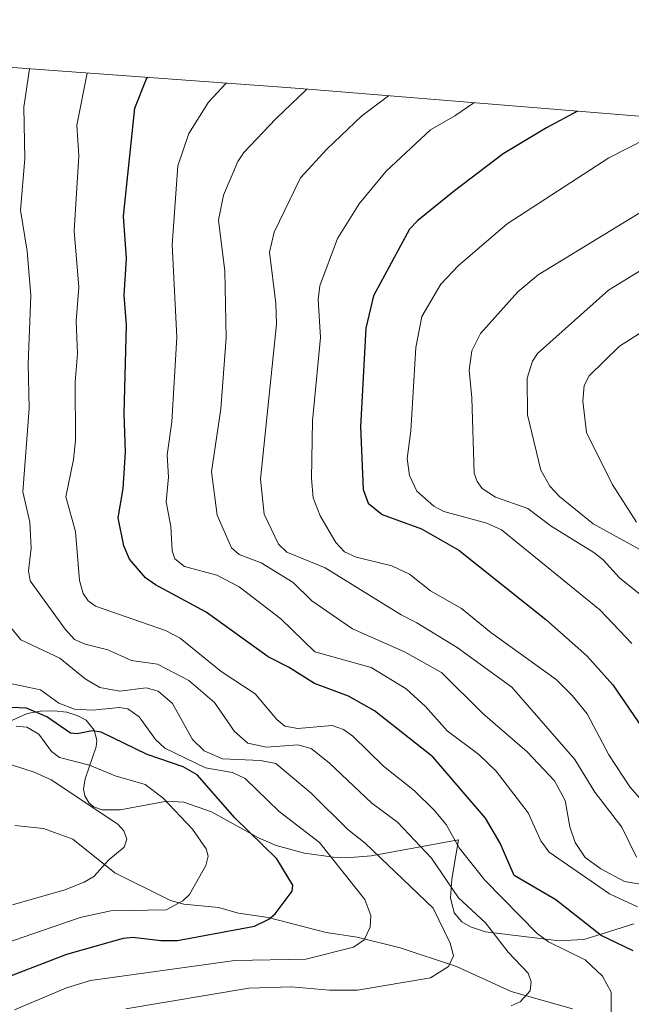
# Model space of a CAD drawing. Units: metres. Extents: x 549525 to 554886, y 4719356 to 4721684.
# Drawn here: x 551984 to 552107, y 4720835 to 4721034 of the extents above; entities that cross this region are included whole.
import ezdxf

# ---------------------------------------------------------------- set-up
doc = ezdxf.new("R2010")
doc.units = ezdxf.units.M
doc.header["$MEASUREMENT"] = 0
for name, color, linetype, lineweight in [('Arbolado forestal CxS', 92, 'Continuous', 0), ('Corriente natural lineal', 142, 'Continuous', 13), ('Curva de nivel maestra', 30, 'Continuous', 30), ('Curva de nivel normal', 30, 'Continuous', 0), ('Matorral CxS', 135, 'Continuous', 0)]:
    doc.layers.add(name, color=color, linetype=linetype, lineweight=lineweight)

# ---------------------------------------------------------------- blocks, each defined once
blk = doc.blocks.new('*U7')
at = {"layer": 'Matorral CxS', "color": 135, "linetype": 'Continuous', "lineweight": 0}
for points in [[(552107.9501, 4720851.2101, 1080.6554), (552100.5001, 4720848.8801, 1075.3401), (552097.8701, 4720848.0601, 1073.7903), (552096.5403, 4720847.9801, 1073.1868), (552092.9901, 4720847.7801, 1071.596), (552078.0301, 4720849.6501, 1064.3092), (552074.9901, 4720850.6201, 1063.1273), (552073.2501, 4720851.6501, 1062.6796), (552071.6801, 4720853.4801, 1062.7401), (552070.9401, 4720856.5201, 1063.918), (552071.2102, 4720860.2501, 1066.3988), (552072.0901, 4720865.4601, 1069.4734), (552072.5502, 4720868.1701, 1070.6442), (552054.9102, 4720864.9801, 1059.8624), (552050.7701, 4720864.6401, 1057.6789), (552047.3301, 4720864.7101, 1055.9975), (552041.4601, 4720865.4801, 1053.4196), (552035.7401, 4720867.0301, 1051.7338), (552032.1901, 4720868.5901, 1050.8543), (552022.7401, 4720873.8301, 1048.7734), (552017.1501, 4720875.7801, 1046.8858), (552013.6703, 4720875.9801, 1045.6115), (552004.2401, 4720874.2301, 1042.1038), (552000.5601, 4720874.2701, 1041.0698), (551998.9702, 4720874.8601, 1040.9181), (551998.0301, 4720875.5901, 1041.0263), (551997.1201, 4720877.0701, 1041.5054), (551996.9001, 4720878.4001, 1042.3216), (551997.2202, 4720880.5001, 1043.984), (551999.4501, 4720886.9801, 1049.7849), (551999.5402, 4720888.3001, 1051.0476), (551999.0502, 4720890.3301, 1053.1002), (551997.3801, 4720892.3201, 1054.9477), (551995.7401, 4720893.2401, 1054.9915), (551993.5301, 4720893.9301, 1054.5795), (551990.9102, 4720894.2601, 1053.6208), (551988.1801, 4720894.1801, 1052.2002), (551985.5001, 4720893.6801, 1051.2969), (551981.7601, 4720892.0301, 1049.6424)], [(551971.7265, 4721024.8639, 1058.0872), (551989.8957, 4721023.5313, 1066.0967), (552037.8211, 4721020.0161, 1082.8939), (552042.2101, 4721019.6941, 1084.2085), (552043.8719, 4721019.5653, 1084.7181), (552115.6351, 4721013.6999, 1103.4114)]]:
    blk.add_polyline3d(points, dxfattribs=at)

msp = doc.modelspace()

# ---------------------------------------------------------------- linework, layer by layer
at = {"layer": 'Arbolado forestal CxS', "color": 92, "linetype": 'Continuous', "lineweight": 0}
msp.add_polyline3d([(551981.7601, 4720892.0301, 1049.6424), (551985.5001, 4720893.6801, 1051.2969), (551988.1801, 4720894.1801, 1052.2002), (551990.9102, 4720894.2601, 1053.6208), (551993.5301, 4720893.9301, 1054.5795), (551995.7401, 4720893.2401, 1054.9915), (551997.3801, 4720892.3201, 1054.9477), (551999.0502, 4720890.3301, 1053.1002), (551999.5402, 4720888.3001, 1051.0476), (551999.4501, 4720886.9801, 1049.7849), (551997.2202, 4720880.5001, 1043.984), (551996.9001, 4720878.4001, 1042.3216), (551997.1201, 4720877.0701, 1041.5054), (551998.0301, 4720875.5901, 1041.0263), (551998.9702, 4720874.8601, 1040.9181), (552000.5601, 4720874.2701, 1041.0698), (552004.2401, 4720874.2301, 1042.1038), (552013.6703, 4720875.9801, 1045.6115), (552017.1501, 4720875.7801, 1046.8858), (552022.7401, 4720873.8301, 1048.7734), (552032.1901, 4720868.5901, 1050.8543), (552035.7401, 4720867.0301, 1051.7338), (552041.4601, 4720865.4801, 1053.4196), (552047.3301, 4720864.7101, 1055.9975), (552050.7701, 4720864.6401, 1057.6789), (552054.9102, 4720864.9801, 1059.8624), (552072.5502, 4720868.1701, 1070.6442), (552072.0901, 4720865.4601, 1069.4734), (552071.2102, 4720860.2501, 1066.3988), (552070.9401, 4720856.5201, 1063.918), (552071.6801, 4720853.4801, 1062.7401), (552073.2501, 4720851.6501, 1062.6796), (552074.9901, 4720850.6201, 1063.1273), (552078.0301, 4720849.6501, 1064.3092), (552092.9901, 4720847.7801, 1071.596), (552096.5403, 4720847.9801, 1073.1868), (552097.8701, 4720848.0601, 1073.7903), (552100.5001, 4720848.8801, 1075.3401), (552107.9501, 4720851.2101, 1080.6554)], dxfattribs=at)
msp.add_polyline3d([(551981.7601, 4720892.0301, 1049.6424), (551985.5001, 4720893.6801, 1051.2969), (551988.1801, 4720894.1801, 1052.2002), (551990.9102, 4720894.2601, 1053.6208), (551993.5301, 4720893.9301, 1054.5795), (551995.7401, 4720893.2401, 1054.9915), (551997.3801, 4720892.3201, 1054.9477), (551999.0502, 4720890.3301, 1053.1002), (551999.5402, 4720888.3001, 1051.0476), (551999.4501, 4720886.9801, 1049.7849), (551997.2202, 4720880.5001, 1043.984), (551996.9001, 4720878.4001, 1042.3216), (551997.1201, 4720877.0701, 1041.5054), (551998.0301, 4720875.5901, 1041.0263), (551998.9702, 4720874.8601, 1040.9181), (552000.5601, 4720874.2701, 1041.0698), (552004.2401, 4720874.2301, 1042.1038), (552013.6703, 4720875.9801, 1045.6115), (552017.1501, 4720875.7801, 1046.8858), (552022.7401, 4720873.8301, 1048.7734), (552032.1901, 4720868.5901, 1050.8543), (552035.7401, 4720867.0301, 1051.7338), (552041.4601, 4720865.4801, 1053.4196), (552047.3301, 4720864.7101, 1055.9975), (552050.7701, 4720864.6401, 1057.6789), (552054.9102, 4720864.9801, 1059.8624), (552072.5502, 4720868.1701, 1070.6442), (552072.0901, 4720865.4601, 1069.4734), (552071.2102, 4720860.2501, 1066.3988), (552070.9401, 4720856.5201, 1063.918), (552071.6801, 4720853.4801, 1062.7401), (552073.2501, 4720851.6501, 1062.6796), (552074.9901, 4720850.6201, 1063.1273), (552078.0301, 4720849.6501, 1064.3092), (552092.9901, 4720847.7801, 1071.596), (552096.5403, 4720847.9801, 1073.1868), (552097.8701, 4720848.0601, 1073.7903), (552100.5001, 4720848.8801, 1075.3401), (552107.9501, 4720851.2101, 1080.6554)], dxfattribs=at)
at = {"layer": 'Corriente natural lineal', "color": 142, "linetype": 'Continuous', "lineweight": 13}
msp.add_polyline3d([(552095.5528, 4720834.0585, 1067.4744), (552083.2351, 4720837.5675, 1063.7518), (552072.1865, 4720842.6454, 1060.0579), (552060.7616, 4720846.4245, 1056.8083), (552052.1462, 4720848.5482, 1054.0578), (552045.8604, 4720849.4677, 1052.4476), (552034.1436, 4720852.5418, 1049.2348), (552028.165, 4720853.3983, 1047.7538), (552024.1277, 4720854.5036, 1046.5793), (552017.0954, 4720855.2303, 1044.8296), (552014.4372, 4720855.9173, 1044.1752), (552003.2233, 4720861.5392, 1040.2156), (551994.7273, 4720868.3432, 1037.4945), (551988.7799, 4720870.4762, 1036.1054), (551983.0139, 4720871.0601, 1034.8183)], dxfattribs=at)
at = {"layer": 'Curva de nivel maestra', "color": 30, "linetype": 'Continuous', "lineweight": 30, "flags": 128}
for points, elevation in [([(552107.82, 4720845.7901), (552101.38, 4720848.9101), (552092.23, 4720856.0901), (552083.79, 4720860.9801), (552080.97, 4720867.5101), (552078.03, 4720872.5801), (552067.41, 4720884.9301), (552055.62, 4720894.2001), (552050.37, 4720897.2101), (552043.51, 4720899.7501), (552038.26, 4720903.0701), (552034.12, 4720905.1101), (552021.62, 4720914.1601), (552011.41, 4720919.6501), (552009.37, 4720921.0801), (552006.18, 4720924.8701), (552005.01, 4720927.5201), (552003.89, 4720933.1701), (552004.87, 4720939.0901), (552005.33, 4720946.4301), (552005.07, 4720954.2601), (552005.56, 4720972.0901), (552005.09, 4720978.1401), (552005.54, 4720985.5101), (552004.91, 4720994.0901), (552007.26, 4721015.8501), (552009.6, 4721021.7701), (552009.82, 4721022.0701)], 1075), ([(552096.6, 4721015.2601), (552090.36, 4721011.8801), (552081.6, 4721006.6401), (552071.77, 4720999.1901), (552064.34, 4720993.1801), (552062.71, 4720991.4201), (552055.39, 4720978.0101), (552053.88, 4720971.4601), (552052.78, 4720951.5601), (552053.3, 4720938.8701), (552054.33, 4720936.1701), (552057.18, 4720933.8401), (552065.1, 4720930.9801), (552072.66, 4720926.6901), (552090.17, 4720912.6601), (552098.46, 4720905.3501), (552103.7, 4720899.5001), (552113.79, 4720884.7501)], 1100), ([(551978.42, 4720839.3501), (551993.49, 4720845.1101), (552004.91, 4720848.3401), (552006.82, 4720848.5401), (552012.5, 4720847.8801), (552015.86, 4720847.8901), (552031.4, 4720850.7801), (552034.29, 4720852.2101), (552035.54, 4720853.2401), (552038.96, 4720857.8201), (552039.11, 4720859.0601), (552035.89, 4720864.3801), (552027.42, 4720872.6201), (552019.8, 4720881.2801), (552017.01, 4720882.9401), (552009.75, 4720885.4101), (552000.4, 4720889.9001), (551998.64, 4720890.2201), (551995.56, 4720889.5601), (551994.21, 4720889.7401), (551989.46, 4720893.0001), (551985.39, 4720894.7701), (551982.39, 4720894.9201)], 1050)]:
    msp.add_lwpolyline(points, dxfattribs=dict(at, elevation=elevation))
at = {"layer": 'Curva de nivel normal', "color": 30, "linetype": 'Continuous', "lineweight": 0, "flags": 128}
for points, elevation in [([(552083.19, 4720834.6701), (552085.01, 4720835.5201), (552087.01, 4720837.7501), (552087.25, 4720839.5501), (552086.65, 4720841.2701), (552082.58, 4720845.5101), (552078, 4720851.4201), (552072.55, 4720856.4901), (552067.09, 4720864.4801), (552060.25, 4720871.7301), (552055.09, 4720875.6001), (552046.48, 4720883.7201), (552042.81, 4720886.6301), (552040.11, 4720887.3501), (552033.84, 4720886.9201), (552030.04, 4720887.6801), (552027.37, 4720890.0801), (552023.33, 4720895.9401), (552018.12, 4720900.3301), (552011.81, 4720903.6201), (552006.57, 4720904.3601), (552001.77, 4720906.5601), (551997.21, 4720907.6901), (551995.07, 4720908.6601), (551993.19, 4720910.7001), (551986.13, 4720920.4901), (551985.75, 4720922.5101), (551986.29, 4720927.0401), (551986.06, 4720932.3401), (551984.61, 4720938.4001), (551985.89, 4720955.2801), (551985.72, 4720964.2401), (551986.25, 4720978.0601), (551985.48, 4720986.9801), (551984.15, 4720995.2601), (551985.01, 4721005.6501), (551984.85, 4721016.0801), (551985.97, 4721023.8201)], 1065), ([(552103.37, 4720832.4201), (552103.42, 4720837.4501), (552101.67, 4720840.6601), (552098.11, 4720843.9501), (552090.74, 4720847.5801), (552088.47, 4720849.3101), (552077.87, 4720860.0801), (552072.72, 4720866.5901), (552070.05, 4720871.2701), (552067.69, 4720874.1901), (552063.69, 4720878.0501), (552057.4, 4720883.0901), (552051.24, 4720889.1101), (552049.33, 4720890.4901), (552047.1, 4720891.2801), (552040.13, 4720890.6501), (552037.51, 4720891.1601), (552035.9, 4720892.4601), (552031.49, 4720897.6501), (552024.69, 4720902.1901), (552016.38, 4720908.9301), (552013.42, 4720910.4601), (551999.28, 4720915.3701), (551997.84, 4720916.4501), (551996.8, 4720917.9401), (551996.08, 4720920.5101), (551995.26, 4720930.4401), (551993.32, 4720937.4101), (551994.87, 4720944.9901), (551995.22, 4720948.7701), (551995.17, 4720960.6201), (551995.67, 4720966.3101), (551995.37, 4720972.8801), (551995.9, 4720979.7201), (551994.98, 4720991.1001), (551995.9, 4721006.2701), (551995.54, 4721012.4201), (551997.6, 4721022.9601)], 1070), ([(552108.7, 4720854.6501), (552103.06, 4720857.2801), (552090.88, 4720865.7001), (552089.2, 4720868.0001), (552086.65, 4720873.6101), (552080.18, 4720882.0201), (552076.67, 4720885.4501), (552070.3, 4720890.2201), (552065.88, 4720895.1101), (552061.98, 4720898.6501), (552054.91, 4720902.9801), (552043.55, 4720906.1601), (552036.73, 4720912.8101), (552028.29, 4720919.2501), (552023.8, 4720921.6301), (552017.27, 4720923.3301), (552015.33, 4720924.9401), (552014.79, 4720926.5101), (552014.48, 4720931.4601), (552013.53, 4720936.4401), (552014.04, 4720941.3601), (552013.73, 4720945.9201), (552014.68, 4720952.5701), (552015.68, 4720969.6501), (552014.76, 4720988.2601), (552015.9, 4721004.2601), (552018.16, 4721010.7401), (552022.12, 4721017.0601), (552025.68, 4721020.9001)], 1080), ([(552041.97, 4721019.7101), (552035.68, 4721013.7301), (552029.26, 4721006.9401), (552027.99, 4721005.0901), (552025.14, 4720998.2901), (552024.1, 4720993.2501), (552025.43, 4720982.9601), (552025.7, 4720969.5401), (552024.6, 4720955.2001), (552022.74, 4720942.5001), (552023.85, 4720933.7301), (552026.77, 4720927.1001), (552028.29, 4720925.7501), (552032.73, 4720924.1301), (552039.16, 4720920.1001), (552042.97, 4720916.4001), (552051.17, 4720910.8101), (552061.65, 4720906.1601), (552069.14, 4720901.9401), (552077.47, 4720893.6801), (552086.4, 4720885.9501), (552091.93, 4720880.1301), (552094.12, 4720876.1101), (552095.02, 4720870.8501), (552096.13, 4720867.6601), (552098.11, 4720864.6401), (552101.3, 4720862.3501), (552106.11, 4720859.7601), (552112.54, 4720858.7101)], 1085), ([(552058.44, 4721018.3801), (552053.03, 4721014.3201), (552045.99, 4721007.5801), (552040.67, 4721001.8401), (552035.33, 4720990.8301), (552034.42, 4720986.8101), (552035.71, 4720976.4501), (552035.82, 4720972.2401), (552032.59, 4720940.9901), (552033.37, 4720933.9101), (552036.24, 4720927.9001), (552037.94, 4720926.2301), (552045.67, 4720923.0701), (552061.02, 4720913.6201), (552064.18, 4720912.0201), (552072.29, 4720907.0401), (552083.37, 4720898.9901), (552096.03, 4720884.4401), (552100.07, 4720877.8201), (552105.54, 4720870.7301), (552108.52, 4720864.6701)], 1090), ([(552109.58, 4720876.1301), (552107.13, 4720878.9001), (552102.95, 4720885.3401), (552098.52, 4720893.6301), (552095.6, 4720897.2701), (552092.28, 4720900.5501), (552079.12, 4720910.0101), (552073.18, 4720914.8701), (552066.9, 4720918.4301), (552062.67, 4720921.8001), (552059.13, 4720923.4701), (552051.89, 4720925.2301), (552049.58, 4720926.2901), (552047.79, 4720928.2001), (552044.67, 4720933.5601), (552043.2, 4720937.1901), (552042.87, 4720941.0901), (552043.09, 4720952.7601), (552044.69, 4720969.5901), (552044.23, 4720977.2501), (552044.56, 4720980.0401), (552048.11, 4720989.5501), (552052.55, 4720996.5401), (552057.96, 4721003.1201), (552066.9, 4721011.5101), (552071.86, 4721014.3301), (552075.64, 4721016.9701)], 1095), ([(552118.01, 4721013.5301), (552102.91, 4721005.8701), (552082.37, 4720992.5101), (552072.6, 4720984.0801), (552068.98, 4720980.3501), (552065.17, 4720973.8201), (552063.93, 4720967.5801), (552062.94, 4720950.7601), (552062.19, 4720945.1901), (552062.67, 4720941.7301), (552064.17, 4720938.5801), (552067.58, 4720935.5401), (552069.61, 4720934.4701), (552078.26, 4720932.0801), (552081.28, 4720930.7701), (552101.11, 4720914.6101), (552107.59, 4720907.8501)], 1105), ([(552143.76, 4721004.2301), (552102.84, 4720979.1501), (552088.49, 4720966.3201), (552087.53, 4720964.8101), (552086.45, 4720961.4001), (552086.49, 4720953.9601), (552089.2, 4720942.8101), (552091.03, 4720939.5501), (552092.96, 4720937.4901), (552099.74, 4720931.9501), (552109.92, 4720926.4101)], 1115), ([(552115.21, 4720998.4101), (552088.63, 4720982.2101), (552084.52, 4720978.8101), (552077.02, 4720970.3601), (552075.26, 4720966.8701), (552074.71, 4720963.0101), (552075.27, 4720957.4101), (552075.75, 4720942.1701), (552076.31, 4720940.5101), (552077.32, 4720939.0801), (552080.03, 4720937.3601), (552086.58, 4720935.0701), (552091.29, 4720931.4701), (552099.86, 4720926.2201), (552101.77, 4720924.7401), (552105.06, 4720921.0801), (552113.35, 4720914.4301)], 1110), ([(552110.41, 4720971.1701), (552105.04, 4720967.8101), (552098.98, 4720961.8501), (552097.93, 4720959.9101), (552097.68, 4720956.7401), (552098.42, 4720950.4301), (552103.58, 4720940.0101), (552108.52, 4720932.2901)], 1120), ([(552005.44, 4720834.0701), (552030.22, 4720838.2301), (552038.81, 4720838.5401), (552046.56, 4720837.8701), (552052.19, 4720837.8501), (552066.95, 4720840.3401), (552070.52, 4720842.6001), (552071.55, 4720844.7501), (552070.87, 4720847.3401), (552067.45, 4720854.3801), (552053.72, 4720867.5501), (552050.23, 4720870.2801), (552042.86, 4720877.6001), (552035.68, 4720883.5801), (552032.6, 4720884.2101), (552024.95, 4720884.5201), (552021.23, 4720886.1301), (552018.86, 4720888.4301), (552014.81, 4720895.7001), (552011.97, 4720898.2101), (552009.55, 4720898.8701), (552004.22, 4720898.2001), (552000.19, 4720898.9201), (551997.18, 4720900.6601), (551992.08, 4720904.8901), (551984.24, 4720908.5301), (551981.95, 4720911.3601)], 1060), ([(551982.96, 4720833.8501), (551993.46, 4720838.3501), (551998.28, 4720839.7901), (552027.42, 4720843.8201), (552041.72, 4720844.1401), (552051.37, 4720846.5501), (552053.52, 4720848.0101), (552054.75, 4720850.6001), (552054.85, 4720852.9001), (552053.67, 4720856.1201), (552044.5, 4720867.6801), (552036.39, 4720873.9001), (552029.48, 4720880.6001), (552026.93, 4720881.8001), (552021.48, 4720882.7501), (552013.27, 4720886.7101), (552011.41, 4720888.4601), (552008.11, 4720893.0001), (552005.82, 4720894.6401), (552004.04, 4720894.9001), (551998.71, 4720894.3501), (551995.05, 4720894.5901), (551991.92, 4720895.7501), (551988.2, 4720898.4601), (551980.49, 4720900.0501)], 1055), ([(551967.65, 4720842.7201), (551996.22, 4720852.4901), (552002.41, 4720853.8601), (552013.58, 4720854.0801), (552016.89, 4720855.8901), (552018.28, 4720857.1801), (552021.58, 4720862.9801), (552022.01, 4720864.8801), (552021.6, 4720866.3901), (552018.85, 4720870.3201), (552012.91, 4720876.7001), (552009.33, 4720879.3701), (552003.24, 4720881.1301), (551998.06, 4720883.2901), (551992, 4720884.7901), (551990.43, 4720886.0001), (551987.84, 4720889.5001), (551985.46, 4720890.9001), (551983.3, 4720891.1601)], 1045), ([(551982.53, 4720855.0601), (551993.13, 4720858.0901), (551997.03, 4720859.6201), (551998.95, 4720860.7801), (552001.97, 4720864.1701), (552005.09, 4720866.7001), (552005.62, 4720868.3401), (552004.98, 4720870.0001), (552003.83, 4720871.3601), (551990.31, 4720880.3001), (551986.88, 4720881.8701), (551978.28, 4720884.6101)], 1040)]:
    msp.add_lwpolyline(points, dxfattribs=dict(at, elevation=elevation))
at = {"layer": 'Matorral CxS', "color": 135, "linetype": 'Continuous', "lineweight": 0}
for points in [[(551864.5641, 4721033.7245, 1004.5157), (551866.4807, 4721033.6617, 1005.4578), (551872.0479, 4721033.2187, 1008.0121), (551915.8081, 4721029.1207, 1030.5699), (551971.7265, 4721024.8639, 1058.0872), (551989.8957, 4721023.5313, 1066.0967), (552037.8211, 4721020.0161, 1082.8939), (552042.2101, 4721019.6941, 1084.2085), (552043.8719, 4721019.5653, 1084.7181), (552115.6351, 4721013.6999, 1103.4114), (552178.3839, 4721009.2229, 1119.555), (552182.5319, 4721008.8835, 1120.5701), (552190.5671, 4721008.1419, 1122.3131)], [(551981.7601, 4720892.0301, 1049.6424), (551985.5001, 4720893.6801, 1051.2969), (551988.1801, 4720894.1801, 1052.2002), (551990.9102, 4720894.2601, 1053.6208), (551993.5301, 4720893.9301, 1054.5795), (551995.7401, 4720893.2401, 1054.9915), (551997.3801, 4720892.3201, 1054.9477), (551999.0502, 4720890.3301, 1053.1002), (551999.5402, 4720888.3001, 1051.0476), (551999.4501, 4720886.9801, 1049.7849), (551997.2202, 4720880.5001, 1043.984), (551996.9001, 4720878.4001, 1042.3216), (551997.1201, 4720877.0701, 1041.5054), (551998.0301, 4720875.5901, 1041.0263), (551998.9702, 4720874.8601, 1040.9181), (552000.5601, 4720874.2701, 1041.0698), (552004.2401, 4720874.2301, 1042.1038), (552013.6703, 4720875.9801, 1045.6115), (552017.1501, 4720875.7801, 1046.8858), (552022.7401, 4720873.8301, 1048.7734), (552032.1901, 4720868.5901, 1050.8543), (552035.7401, 4720867.0301, 1051.7338), (552041.4601, 4720865.4801, 1053.4196), (552047.3301, 4720864.7101, 1055.9975), (552050.7701, 4720864.6401, 1057.6789), (552054.9102, 4720864.9801, 1059.8624), (552072.5502, 4720868.1701, 1070.6442), (552072.0901, 4720865.4601, 1069.4734), (552071.2102, 4720860.2501, 1066.3988), (552070.9401, 4720856.5201, 1063.918), (552071.6801, 4720853.4801, 1062.7401), (552073.2501, 4720851.6501, 1062.6796), (552074.9901, 4720850.6201, 1063.1273), (552078.0301, 4720849.6501, 1064.3092), (552092.9901, 4720847.7801, 1071.596), (552096.5403, 4720847.9801, 1073.1868), (552097.8701, 4720848.0601, 1073.7903), (552100.5001, 4720848.8801, 1075.3401), (552107.9501, 4720851.2101, 1080.6554)]]:
    msp.add_polyline3d(points, dxfattribs=at)

# ---------------------------------------------------------------- block references
msp.add_blockref('*U7', (0, 0), dxfattribs=at)

doc.saveas('drawing.dxf')
